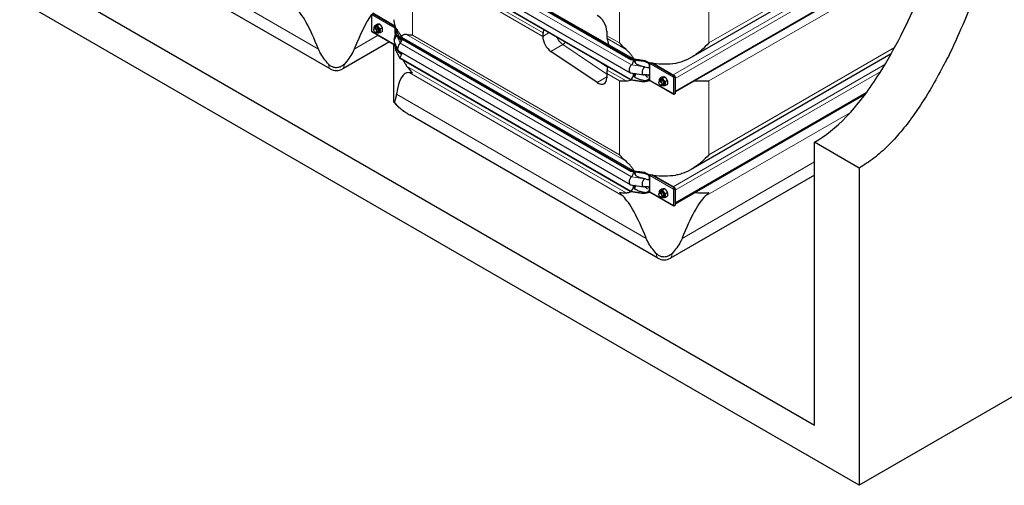
# Model space of a CAD drawing. Units: millimetres. Extents: x 0 to 15750, y 0 to 22275.
# Drawn here: x 8455 to 10791, y 4739 to 5844 of the extents above; entities that cross this region are included whole.
import ezdxf

# ---------------------------------------------------------------- set-up
doc = ezdxf.new("R2010")
doc.units = ezdxf.units.MM
doc.header["$LTSCALE"] = 75
doc.layers.add('Sichtbar (ISO)', color=7, linetype='Continuous', lineweight=25)
doc.layers.add('Sichtbar schmal (ISO)', color=7, linetype='Continuous', lineweight=25)
doc.layers.add('Tangential', color=7, linetype='Continuous', lineweight=9, true_color=0xbfbfbf)

msp = doc.modelspace()

# ---------------------------------------------------------------- linework, layer by layer
at = {"layer": 'Sichtbar (ISO)'}
for p, q in [((2562.7, 9372.7), (10340.9, 4881.9)), ((10447, 4739), (2456.6, 9352.2)), ((10677.4, 6117.1), (10048.2, 5753.9)), ((9191.3, 5726.8), (8602.5, 6066.7)), ((9355.9, 6067.4), (9904.9, 5750.4)), ((9355.9, 6066.5), (9904.9, 5749.5)), ((9360.9, 6067.8), (9909.4, 5751.2)), ((9354.1, 6034.8), (9903.2, 5717.8)), ((10010.5, 5672.1), (10648.1, 6040.2)), ((12695.6, 6037.3), (10447, 4739)), ((9355.9, 6019), (9904.9, 5702)), ((9355.9, 6018.2), (9904.9, 5701.2)), ((9289.4, 5856.3), (9289.4, 5817.1)), ((9345.3, 5828.5), (9292.6, 5858.9)), ((9294.9, 5819.9), (9294.9, 5820.8)), ((9299.7, 5825.6), (9296.1, 5823.5)), ((9302.1, 5832.3), (9296.9, 5829.3)), ((9308.8, 5832.9), (9303.6, 5829.9)), ((9315.5, 5824.5), (9310.4, 5821.5)), ((9345.8, 5824.1), (9346, 5824.2)), ((9345.8, 5823.6), (9345.8, 5824.1)), ((9347.6, 5819.9), (9345.8, 5824.1)), ((9345.8, 5823.2), (9345.8, 5823.6)), ((9347.6, 5819.1), (9345.8, 5823.6)), ((9345.8, 5816.7), (9345.8, 5823.2)), ((9346, 5824.2), (9346.1, 5824.2)), ((9346.1, 5824.2), (9346.4, 5824.4)), ((9347.6, 5819.9), (9347.6, 5819.1)), ((9347.6, 5819.9), (9355.9, 5802)), ((9347.6, 5819.1), (9355.9, 5801.2)), ((9290.4, 5815.4), (9345.8, 5783.4)), ((9298.4, 5813.9), (9299.1, 5813.4)), ((9305.7, 5815.2), (9302.1, 5813.1)), ((9315.5, 5815.6), (9310.4, 5812.6)), ((9345.8, 5811.1), (9345.8, 5816.7)), ((9355.9, 5802), (9355.9, 5801.2)), ((9355.9, 5802), (9904.9, 5485)), ((9355.9, 5801.2), (9904.9, 5484.2)), ((9360.9, 5802.5), (9909.4, 5485.8)), ((9696, 5803.9), (9696, 5803.9)), ((9848, 5816), (9848, 5805.6)), ((9332.6, 5791), (9221.3, 5726.8)), ((9342.7, 5650.9), (9342.7, 5785.2)), ((9344, 5789.4), (9352.3, 5771.5)), ((9345.8, 5784.1), (9345.8, 5785.5)), ((9345.8, 5783.7), (9345.8, 5784.1)), ((9345.8, 5783.2), (9345.8, 5783.7)), ((9347.6, 5771.5), (9345.8, 5783.7)), ((9347.6, 5770.7), (9345.8, 5783.2)), ((9347.6, 5771.5), (9347.6, 5770.7)), ((9347.6, 5771.5), (9355.9, 5753.6)), ((9347.6, 5770.7), (9355.9, 5752.8)), ((9354.1, 5769.5), (9903.2, 5452.5)), ((9355.9, 5753.6), (9355.9, 5752.8)), ((9355.9, 5753.6), (9904.9, 5436.6)), ((9355.9, 5752.8), (9904.9, 5435.8)), ((9825.1, 5694.6), (9715.5, 5768.2)), ((9904.9, 5750.4), (9904.9, 5749.5)), ((9904.9, 5750.4), (9935.9, 5745.6)), ((9904.9, 5749.5), (9935.9, 5744.8)), ((9908.7, 5751.3), (9922.5, 5749.1)), ((10522.7, 5762.4), (10048.2, 5488.5)), ((9935.9, 5745.6), (9935.9, 5744.8)), ((9935.9, 5745.6), (9950.4, 5740.4)), ((9935.9, 5744.8), (9950.4, 5739.9)), ((9950.4, 5740.4), (9950.6, 5740.5)), ((9950.4, 5739.9), (9950.4, 5740.4)), ((9950.4, 5739.6), (9950.4, 5739.9)), ((9950.4, 5733), (9950.4, 5739.6)), ((9950.4, 5727.4), (9950.4, 5733)), ((9950.4, 5712.5), (9950.4, 5727.4)), ((9956.6, 5740.9), (10009.3, 5710.4)), ((9848, 5716.2), (9848, 5705.8)), ((9904.6, 5717.3), (9935.6, 5712.5)), ((9904.9, 5702), (9904.9, 5701.2)), ((9904.9, 5702), (9935.9, 5697.2)), ((9904.9, 5701.2), (9935.9, 5696.4)), ((9938.8, 5712.6), (9944.2, 5707)), ((9950.4, 5706.9), (9950.4, 5712.5)), ((9950.4, 5700.4), (9950.4, 5706.9)), ((9978.8, 5706.9), (9973.6, 5704)), ((9985.5, 5707.5), (9980.3, 5704.6)), ((10007, 5707.7), (10006.2, 5707.3)), ((10007.9, 5709.6), (10007.7, 5709.7)), ((10007.7, 5708.9), (10007.7, 5709.7)), ((10007.7, 5708.9), (10007.9, 5708.8)), ((10009.3, 5710.4), (10007.9, 5709.6)), ((10007.9, 5708.8), (10009.3, 5709.6)), ((10007.9, 5708.8), (10007.9, 5709.6)), ((10008.4, 5707.9), (10009.8, 5708.8)), ((10008.4, 5707.7), (10008.4, 5707.9)), ((10008.4, 5707.9), (10009.1, 5707.5)), ((10008.4, 5707.7), (10009.1, 5707.3)), ((10009.1, 5707.5), (10010.5, 5708.4)), ((10009.1, 5707.3), (10009.1, 5707.5)), ((10009.3, 5709.6), (10009.3, 5710.4)), ((10009.8, 5708.8), (10010.5, 5708.4)), ((10010.5, 5708.4), (10010.5, 5668.7)), ((9935.9, 5697.2), (9950.4, 5700)), ((9935.9, 5696.4), (9950.4, 5699.5)), ((9935.9, 5697.2), (9935.9, 5696.4)), ((9950.4, 5700), (9950.4, 5700.4)), ((9950.4, 5699.5), (9950.4, 5700)), ((9950.4, 5699.5), (9950.6, 5699.7)), ((9950.8, 5699.4), (10006.7, 5667.2)), ((9971.6, 5694.6), (9971.6, 5695.5)), ((9976.4, 5700.2), (9972.8, 5698.2)), ((9975.1, 5688.6), (9975.8, 5688.1)), ((9982.4, 5689.9), (9978.8, 5687.8)), ((9992.2, 5699.2), (9987.1, 5696.2)), ((9992.2, 5690.2), (9987.1, 5687.3)), ((10007.7, 5667.8), (10007.7, 5667.3)), ((10007.7, 5667.3), (10007.9, 5667.2)), ((10007.9, 5667.2), (10009.1, 5667.9)), ((10007.9, 5667.8), (10007.9, 5667.2)), ((10008.9, 5668), (10009.1, 5667.9)), ((10010.5, 5668.7), (10009.1, 5667.9)), ((10009.1, 5667.9), (10009.1, 5668.1)), ((10010.5, 5406.7), (10461.9, 5667.4)), ((9969.1, 5277.7), (9380.3, 5617.7)), ((10447, 5491.6), (10340.9, 5552.8)), ((10340.9, 4881.9), (10340.9, 5552.8)), ((10447, 5491.6), (10447, 4739)), ((9904.9, 5485), (9904.9, 5484.2)), ((9904.9, 5485), (9935.9, 5480.2)), ((9904.9, 5484.2), (9935.9, 5479.4)), ((9908.7, 5485.9), (9922.5, 5483.8)), ((9935.9, 5480.2), (9935.9, 5479.4)), ((9935.9, 5480.2), (9950.4, 5475)), ((9935.9, 5479.4), (9950.4, 5474.5)), ((9950.4, 5475), (9950.6, 5475.1)), ((9950.4, 5474.5), (9950.4, 5475)), ((9950.4, 5474.2), (9950.4, 5474.5)), ((9950.4, 5467.7), (9950.4, 5474.2)), ((9950.4, 5462.1), (9950.4, 5467.7)), ((9956.6, 5475.5), (10009.3, 5445.1)), ((10340.9, 5475), (9999.1, 5277.7)), ((9904.6, 5452), (9935.6, 5447.2)), ((9938.8, 5447.2), (9944.2, 5441.7)), ((9950.4, 5447.1), (9950.4, 5462.1)), ((9950.4, 5441.5), (9950.4, 5447.1)), ((10007.9, 5444.3), (10007.7, 5444.4)), ((10007.7, 5443.6), (10007.7, 5444.4)), ((10009.3, 5445.1), (10007.9, 5444.3)), ((10007.9, 5443.5), (10009.3, 5444.3)), ((10007.9, 5443.5), (10007.9, 5444.3)), ((10009.3, 5444.3), (10009.3, 5445.1)), ((9904.9, 5436.6), (9904.9, 5435.8)), ((9904.9, 5436.6), (9935.9, 5431.8)), ((9904.9, 5435.8), (9935.9, 5431)), ((9935.9, 5431.8), (9950.4, 5434.7)), ((9935.9, 5431), (9950.4, 5434.2)), ((9935.9, 5431.8), (9935.9, 5431)), ((9950.4, 5435), (9950.4, 5441.5)), ((9950.4, 5434.7), (9950.4, 5435)), ((9950.4, 5434.2), (9950.4, 5434.7)), ((9950.4, 5434.2), (9950.6, 5434.3)), ((9950.8, 5434.1), (10006.7, 5401.8)), ((9971.6, 5429.2), (9971.6, 5430.1)), ((9976.4, 5434.9), (9972.8, 5432.8)), ((9978.8, 5441.6), (9973.6, 5438.6)), ((9975.1, 5423.2), (9975.8, 5422.8)), ((9982.4, 5424.5), (9978.8, 5422.5)), ((9985.5, 5442.2), (9980.3, 5439.2)), ((9992.2, 5433.8), (9987.1, 5430.8)), ((9992.2, 5424.9), (9987.1, 5421.9)), ((10007, 5442.3), (10006.2, 5441.9)), ((10007.7, 5443.6), (10007.9, 5443.5)), ((10008.4, 5442.6), (10009.8, 5443.4)), ((10008.4, 5442.3), (10008.4, 5442.6)), ((10008.4, 5442.6), (10009.1, 5442.2)), ((10008.4, 5442.3), (10009.1, 5441.9)), ((10009.1, 5442.2), (10010.5, 5443)), ((10009.1, 5441.9), (10009.1, 5442.2)), ((10009.8, 5443.4), (10010.5, 5443)), ((10010.5, 5443), (10010.5, 5403.3)), ((10007.7, 5402.4), (10007.7, 5401.9)), ((10007.7, 5401.9), (10007.9, 5401.8)), ((10007.9, 5401.8), (10009.1, 5402.5)), ((10007.9, 5402.4), (10007.9, 5401.8)), ((10008.9, 5402.6), (10009.1, 5402.5)), ((10010.5, 5403.3), (10009.1, 5402.5)), ((10009.1, 5402.5), (10009.1, 5402.7))]:
    msp.add_line(p, q, dxfattribs=at)
for centre in [(9206.3, 5752.8), (9984.1, 5303.7)]:
    msp.add_arc(centre, 30, 240, 300, dxfattribs=at)
for centre, major_axis, ratio, start_param, end_param in [((9206.3, 5247), (-118.3, 636.1), 0.144969, 5.66104, 6.081865), ((9206.3, 5247), (-118.3, -636.1), 0.144969, 3.46374, 3.763738), ((9826.8, 5828.2), (-15, 26), 0.57735, 3.926991, 5.579003), ((9299.1, 5818.3), (3, -5.2), 0.57735, 5.49788, 10.210083), ((9302.7, 5820.4), (4.3, -7.45), 0.57735, 5.484535, 10.223428), ((9302.7, 5820.4), (3, -5.2), 0.57735, 6.274714, 9.433249), ((9347.2, 5824.1), (1, 1.73), 0.57735, 1.389244, 1.832596), ((9347.6, 5811.7), (-5, -8.66), 0.57735, 3.590217, 3.926991), ((9596, 5790.9), (75, 129.9), 0.57735, 5.188594, 5.249605), ((9291.4, 5817.1), (-2, 0), 0.57735, 0, 0.785398), ((9291.4, 5817.1), (-1, -1.73), 0.57735, 5.497787, 6.283185), ((9351.8, 5797.7), (-6, -10.4), 0.57735, 4.216743, 5.897665), ((9347.6, 5811.7), (-4.5, -7.79), 0.57735, 1.07515, 1.161352), ((9355.9, 5793.8), (5, 8.66), 0.57735, 0, 0.785398), ((9355.9, 5793.8), (-4.5, -7.79), 0.57735, 1.07515, 2.356194), ((9717.2, 5816.2), (15, 26), 0.57735, 2.047001, 2.356194), ((9717.2, 5791.6), (15, -26), 0.57735, 3.926991, 5.416571), ((9869.2, 5817.9), (-15, -26), 0.57735, 5.497787, 5.80698), ((9748, 5703.1), (-75, -129.9), 0.57735, 2.524025, 2.665388), ((9347.6, 5778.8), (-4.5, -7.79), 0.57735, 0.785398, 1.161352), ((9360.1, 5779.8), (-6, -10.4), 0.57735, 4.216743, 6.283185), ((9355.9, 5761), (-4.5, -7.79), 0.57735, 0.785398, 2.373461), ((9904.9, 5742.2), (5, 8.66), 0.57735, 0.220371, 0.785398), ((9904.9, 5742.2), (4.5, 7.79), 0.57735, 4.216743, 5.93853), ((9748, 5703.1), (-75, -129.9), 0.57735, 2.047001, 2.108012), ((9909.2, 5728.2), (-6, -10.4), 0.57735, 4.216743, 6.503557), ((9940.1, 5723.4), (-6, -10.4), 0.57735, 4.216743, 6.645469), ((9935.9, 5737.4), (-5, -8.66), 0.57735, 3.590217, 3.926991), ((9935.9, 5737.4), (-4.5, -7.79), 0.57735, 1.07515, 1.161352), ((9951.8, 5740.4), (1, 1.73), 0.57735, 1.832596, 2.356194), ((9951.8, 5740.4), (1, 1.73), 0.57735, 1.389244, 1.832596), ((9492.7, 5081.7), (118.3, -636.1), 0.144969, 3.096221, 3.517046), ((9826.8, 5718), (15, -26), 0.57735, 5.416571, 7.068583), ((9869.2, 5728.4), (-15, -26), 0.57735, 5.188594, 5.497787), ((9904.9, 5709.3), (4.5, 7.79), 0.57735, 3.926991, 6.081262), ((9979.4, 5695.1), (4.3, -7.45), 0.57735, 5.484535, 10.223428), ((9979.4, 5695.1), (3, -5.2), 0.57735, 6.274714, 9.433249), ((10007.7, 5708.1), (-1, -1.73), 0.57735, 3.926991, 5.497787), ((10007.7, 5708.1), (2, 0), 0.57735, 3.926991, 5.497787), ((10007.7, 5708.1), (0.5, 0.866), 0.57735, 0.785398, 2.356194), ((10007.7, 5708.1), (1, 0), 0.57735, 3.926991, 5.497787), ((9935.9, 5704.5), (-4.5, -7.79), 0.57735, 0.785398, 1.161352), ((9951.8, 5701.2), (-1, -1.73), 0.57735, 5.497787, 6.021386), ((9951.8, 5701.2), (-1, -1.73), 0.57735, 6.021386, 6.283185), ((9975.8, 5693), (3, -5.2), 0.57735, 5.49788, 10.210083), ((10007.7, 5668.9), (-1, -1.73), 0.57735, 5.497787, 7.068583), ((10007.7, 5668.9), (-2, 0), 0.57735, 0.785398, 2.356194), ((9909.2, 5462.9), (-6, -10.4), 0.57735, 4.216743, 6.503557), ((9904.9, 5476.8), (5, 8.66), 0.57735, 0.220371, 0.785398), ((9904.9, 5476.8), (4.5, 7.79), 0.57735, 4.216743, 5.93853), ((9935.9, 5472), (-5, -8.66), 0.57735, 3.590217, 3.926991), ((9951.8, 5475), (1, 1.73), 0.57735, 1.832596, 2.356194), ((9951.8, 5475), (1, 1.73), 0.57735, 1.389244, 1.832596), ((9904.9, 5444), (4.5, 7.79), 0.57735, 3.926991, 6.081262), ((9940.1, 5458.1), (-6, -10.4), 0.57735, 4.216743, 6.645469), ((9935.9, 5472), (-4.5, -7.79), 0.57735, 1.07515, 1.161352), ((10007.7, 5442.8), (-1, -1.73), 0.57735, 3.926991, 5.497787), ((9984.1, 4798), (-118.3, 636.1), 0.144969, 5.66104, 6.081865), ((9935.9, 5439.2), (-4.5, -7.79), 0.57735, 0.785398, 1.161352), ((9951.8, 5435.8), (-1, -1.73), 0.57735, 5.497787, 6.021386), ((9951.8, 5435.8), (-1, -1.73), 0.57735, 6.021386, 6.283185), ((9975.8, 5427.6), (3, -5.2), 0.57735, 5.49788, 10.210083), ((9979.4, 5429.7), (4.3, -7.45), 0.57735, 5.484535, 10.223428), ((9979.4, 5429.7), (3, -5.2), 0.57735, 6.274714, 9.433249), ((10007.7, 5442.8), (2, 0), 0.57735, 3.926991, 5.497787), ((10007.7, 5442.8), (0.5, 0.866), 0.57735, 0.785398, 2.356194), ((10007.7, 5442.8), (1, 0), 0.57735, 3.926991, 5.497787), ((9984.1, 4798), (-118.3, -636.1), 0.144969, 3.342913, 3.763738), ((10007.7, 5403.6), (-1, -1.73), 0.57735, 5.497787, 7.068583), ((10007.7, 5403.6), (-2, 0), 0.57735, 0.785398, 2.356194)]:
    msp.add_ellipse(centre, major_axis=major_axis, ratio=ratio, start_param=start_param, end_param=end_param, dxfattribs=at)
for centre in [(9298.4, 5817.9), (9975.1, 5692.6), (9975.1, 5427.2)]:
    msp.add_ellipse(centre, major_axis=(-2.46, 4.27), ratio=0.57735, dxfattribs=at)
for points, degree in [([(12695.6, 8266.3), (12633, 8117.6), (12063.5, 7788.8), (12020.6, 7313.2), (11311.9, 6994.1), (10902.4, 6667.6), (10694.9, 5634.7), (10447, 5491.6)], 4), ([(9386.6, 5806.6), (9381.9, 5806.9), (9377.3, 5807.4), (9373.1, 5808.2)], 3), ([(9893.7, 5773), (9888, 5777.9), (9882.8, 5783.1), (9878.1, 5788.3)], 3), ([(9359.4, 5766.4), (9359.7, 5764.9), (9360.1, 5763.4), (9360.4, 5762)], 3), ([(9373.1, 5733.6), (9377.3, 5727.9), (9381.9, 5722.3), (9386.6, 5717.2)], 3), ([(9386.6, 5717.2), (9383.9, 5717.3), (9381.3, 5717.6), (9378.7, 5717.9)], 3), ([(9940.9, 5712.6), (9939.5, 5712.6), (9938.1, 5712.6), (9936.6, 5712.5)], 3), ([(9878.1, 5698.8), (9882.8, 5698.5), (9888, 5698.4), (9893.7, 5698.4)], 3), ([(9893.7, 5507.6), (9888, 5512.5), (9882.8, 5517.7), (9878.1, 5522.9)], 3), ([(9940.9, 5447.2), (9939.5, 5447.3), (9938.1, 5447.2), (9936.6, 5447.1)], 3), ([(9878.1, 5433.4), (9882.8, 5433.2), (9888, 5433), (9893.7, 5433.1)], 3), ([(9886.7, 5424.6), (9883.7, 5427.5), (9880.8, 5430.5), (9878.1, 5433.4)], 3), ([(10090.2, 5433.4), (10087.5, 5430.5), (10084.6, 5427.5), (10081.6, 5424.6)], 3)]:
    msp.add_open_spline(points, degree=degree, dxfattribs=at)
for points, knots in [([(10340.9, 5552.8), (10366.9, 5567.8), (10392, 5588), (10443.2, 5641), (10467.7, 5673.5), (10524.8, 5761.8), (10556.3, 5823.7), (10650.7, 6034.5), (10707.5, 6203.3), (10824.7, 6505.2), (10878.9, 6626.1), (10992.2, 6798.6), (11040.5, 6856.5), (11158, 6969.9), (11225.2, 7019.2), (11376.4, 7119.5), (11460.9, 7169.2), (11644.2, 7294.6), (11722.3, 7361.2), (11863, 7528.8), (11913.2, 7609.5), (12014.3, 7748.4), (12062, 7808), (12189.1, 7935.2), (12247.4, 7986.3), (12370.6, 8091.7), (12432.8, 8143.4), (12483.4, 8192.2)], [0, 0, 0, 0, 11.051256, 11.051256, 23.376002, 23.376002, 42.68045, 42.68045, 85.619581, 85.619581, 124.809765, 124.809765, 150.018602, 150.018602, 179.203066, 179.203066, 212.577403, 212.577403, 254.809808, 254.809808, 292.546381, 292.546381, 319.36401, 319.36401, 340.394506, 340.394506, 364.072585, 364.072585, 364.072585, 364.072585]), ([(9343.7, 5795.8), (9344.2, 5798), (9344.7, 5800.3), (9345.5, 5804.4), (9345.8, 5806.2), (9345.8, 5808.2), (9345.8, 5808.2), (9345.8, 5808.2), (9345.8, 5808.2), (9345.8, 5808.2), (9345.8, 5808.2), (9345.8, 5808.2), (9345.8, 5808.2), (9345.8, 5808.2), (9345.8, 5808.2), (9345.8, 5808.2)], [0, 0, 0, 0, 1.129013, 1.129013, 1.866914, 1.866914, 1.868594, 1.868594, 1.869475, 1.869475, 1.869916, 1.869916, 1.870136, 1.870136, 1.870191, 1.870191, 1.870191, 1.870191]), ([(9359.1, 5799.3), (9359, 5799.1), (9358.9, 5798.8), (9358.6, 5797.8), (9358.4, 5796.9), (9358.3, 5796.1)], [-1.8637349, -1.8637349, -1.8637349, -1.8637349, -1.7390294, -1.7390294, -1.3515034, -1.3515034, -1.3515034, -1.3515034]), ([(9373.1, 5808.2), (9372.1, 5808.3), (9371.1, 5808.4), (9369, 5808.5), (9367.7, 5808.4), (9365.3, 5807.6), (9364.3, 5807.1), (9362.4, 5805.6), (9361.6, 5804.6), (9360.8, 5803.4)], [-5.526821, -5.526821, -5.526821, -5.526821, -5.012522, -5.012522, -4.245291, -4.245291, -3.478059, -3.478059, -2.639401, -2.639401, -2.639401, -2.639401]), ([(9187.3, 5738.4), (9183.5, 5742.6), (9179.9, 5747), (9173.1, 5756.3), (9170, 5761.4), (9166.1, 5769), (9164.9, 5771.4), (9163.9, 5773.9)], [86.731495, 86.731495, 86.731495, 86.731495, 88.54384, 88.54384, 90.511133, 90.511133, 91.42473, 91.42473, 91.42473, 91.42473]), ([(9248.7, 5773.9), (9247.7, 5771.4), (9246.6, 5769), (9242.7, 5761.4), (9239.5, 5756.3), (9232.7, 5747), (9229.2, 5742.6), (9225.4, 5738.4)], [1.053696, 1.053696, 1.053696, 1.053696, 1.967293, 1.967293, 3.934586, 3.934586, 5.746931, 5.746931, 5.746931, 5.746931]), ([(9912.3, 5750.7), (9911.1, 5753), (9909.6, 5755.1), (9906.7, 5759.3), (9904.9, 5761.4), (9901.3, 5765.7), (9899.3, 5767.7), (9896.3, 5770.6), (9895, 5771.8), (9893.7, 5773)], [17.762771, 17.762771, 17.762771, 17.762771, 18.533321, 18.533321, 19.300552, 19.300552, 20.067784, 20.067784, 20.582083, 20.582083, 20.582083, 20.582083]), ([(10090.2, 5788.3), (10084.9, 5782.5), (10079, 5776.7), (10066.2, 5765.8), (10059.3, 5760.7), (10044.8, 5751.7), (10037.2, 5747.8), (10025.4, 5743.4), (10021.4, 5742.2), (10015.5, 5740.8), (10013.6, 5740.4), (10011.6, 5740)], [0, 0, 0, 0, 2.452645, 2.452645, 4.905291, 4.905291, 7.357936, 7.357936, 8.584259, 8.584259, 9.178219, 9.178219, 9.178219, 9.178219]), ([(9917.6, 5738.5), (9917.3, 5739.6), (9916.9, 5740.8), (9915.7, 5744.1), (9914.7, 5746.2), (9913.7, 5748.2)], [16.406765, 16.406765, 16.406765, 16.406765, 16.794291, 16.794291, 17.476626, 17.476626, 17.476626, 17.476626]), ([(9225.4, 5738.4), (9222.9, 5735.7), (9220.1, 5733.6), (9214.6, 5730.9), (9211.7, 5730.1), (9205.9, 5729.5), (9203.1, 5729.7), (9197.9, 5731), (9195.6, 5732), (9191.2, 5734.7), (9189.1, 5736.4), (9187.3, 5738.4)], [0, 0, 0, 0, 1.198927, 1.198927, 2.278483, 2.278483, 3.298047, 3.298047, 4.201909, 4.201909, 5.234812, 5.234812, 5.234812, 5.234812]), ([(9365.3, 5747.4), (9365.7, 5746.5), (9366.1, 5745.6), (9367.7, 5742.2), (9369, 5739.8), (9371.1, 5736.4), (9372.1, 5735), (9373.1, 5733.6)], [3.972243, 3.972243, 3.972243, 3.972243, 4.245291, 4.245291, 5.012522, 5.012522, 5.526821, 5.526821, 5.526821, 5.526821]), ([(9944.3, 5741.9), (9944.3, 5741.9), (9944.3, 5741.9), (9944.3, 5741.9), (9944.3, 5741.9), (9944.2, 5742), (9944.2, 5742), (9944.2, 5742)], [0.6561908, 0.6561908, 0.6561908, 0.6561908, 0.6591274, 0.6591274, 0.7509979, 0.7509979, 0.7621875, 0.7621875, 0.7621875, 0.7621875]), ([(9950, 5740.9), (9950.1, 5740.8), (9950.3, 5740.7), (9950.5, 5740.6), (9950.6, 5740.6), (9950.6, 5740.6)], [1.10898821, 1.10898821, 1.10898821, 1.10898821, 1.1562413, 1.1562413, 1.17879259, 1.17879259, 1.17879259, 1.17879259]), ([(9893.7, 5698.4), (9895, 5698.4), (9896.3, 5698.5), (9899.3, 5699), (9901.3, 5699.5), (9903.8, 5700.5), (9904.4, 5700.8), (9905.1, 5701.1)], [9.528441, 9.528441, 9.528441, 9.528441, 10.04274, 10.04274, 10.809971, 10.809971, 11.092454, 11.092454, 11.092454, 11.092454]), ([(9913.4, 5708.1), (9914.6, 5709.6), (9915.6, 5711.2), (9916.8, 5713.7), (9917.1, 5714.5), (9917.4, 5715.3)], [12.572467, 12.572467, 12.572467, 12.572467, 13.316232, 13.316232, 13.638398, 13.638398, 13.638398, 13.638398]), ([(10056.8, 5698.8), (10062.3, 5698.6), (10067.6, 5698.5), (10079, 5698.4), (10084.9, 5698.5), (10090.2, 5698.8)], [26.393337, 26.393337, 26.393337, 26.393337, 28.311237, 28.311237, 30.763883, 30.763883, 30.763883, 30.763883]), ([(9348.8, 5667.2), (9348.5, 5665.4), (9348.2, 5663.8), (9347.2, 5659.1), (9346.4, 5656.3), (9345, 5651.6), (9344.4, 5649.7), (9343.9, 5648)], [1.053696, 1.053696, 1.053696, 1.053696, 1.967293, 1.967293, 3.934586, 3.934586, 5.746931, 5.746931, 5.746931, 5.746931]), ([(9343.9, 5648), (9343.6, 5646.9), (9343.3, 5646.6), (9342.9, 5647.3), (9342.8, 5648.2), (9342.7, 5650), (9342.7, 5650.5), (9342.7, 5650.9)], [0, 0, 0, 0, 1.198927, 1.198927, 2.278483, 2.278483, 2.564162, 2.564162, 2.564162, 2.564162]), ([(9343.2, 5646.9), (9345.2, 5644.6), (9347.4, 5642.4), (9351.9, 5638.1), (9354.2, 5636.1), (9359, 5632.1), (9361.5, 5630.1), (9366.7, 5626.3), (9369.3, 5624.5), (9374.7, 5621), (9377.5, 5619.3), (9380.3, 5617.7)], [0.4862037, 0.4862037, 0.4862037, 0.4862037, 0.5460426, 0.5460426, 0.6058815, 0.6058815, 0.6657204, 0.6657204, 0.7255593, 0.7255593, 0.7853982, 0.7853982, 0.7853982, 0.7853982]), ([(10090.2, 5522.9), (10084.9, 5517.1), (10079, 5511.3), (10066.2, 5500.4), (10059.3, 5495.3), (10044.8, 5486.3), (10037.2, 5482.4), (10025.4, 5478), (10021.4, 5476.8), (10015.5, 5475.4), (10013.6, 5475), (10011.6, 5474.7)], [0, 0, 0, 0, 2.452645, 2.452645, 4.905291, 4.905291, 7.357936, 7.357936, 8.584259, 8.584259, 9.178219, 9.178219, 9.178219, 9.178219]), ([(9912.3, 5485.4), (9911.1, 5487.6), (9909.6, 5489.8), (9906.7, 5493.9), (9904.9, 5496.1), (9901.3, 5500.3), (9899.3, 5502.3), (9896.3, 5505.3), (9895, 5506.4), (9893.7, 5507.6)], [17.762771, 17.762771, 17.762771, 17.762771, 18.533321, 18.533321, 19.300552, 19.300552, 20.067784, 20.067784, 20.582083, 20.582083, 20.582083, 20.582083]), ([(9917.6, 5473.1), (9917.3, 5474.3), (9916.9, 5475.5), (9915.7, 5478.7), (9914.7, 5480.8), (9913.7, 5482.8)], [16.406765, 16.406765, 16.406765, 16.406765, 16.794291, 16.794291, 17.476626, 17.476626, 17.476626, 17.476626]), ([(9944.3, 5476.6), (9944.3, 5476.6), (9944.3, 5476.6), (9944.3, 5476.6), (9944.3, 5476.6), (9944.2, 5476.6), (9944.2, 5476.6), (9944.2, 5476.6)], [0.6561908, 0.6561908, 0.6561908, 0.6561908, 0.6591274, 0.6591274, 0.7509979, 0.7509979, 0.7621875, 0.7621875, 0.7621875, 0.7621875]), ([(9950, 5475.5), (9950.1, 5475.4), (9950.3, 5475.4), (9950.5, 5475.3), (9950.6, 5475.3), (9950.6, 5475.2)], [1.10898821, 1.10898821, 1.10898821, 1.10898821, 1.1562413, 1.1562413, 1.17879259, 1.17879259, 1.17879259, 1.17879259]), ([(9913.4, 5442.7), (9914.6, 5444.2), (9915.6, 5445.8), (9916.8, 5448.4), (9917.1, 5449.2), (9917.4, 5450)], [12.572467, 12.572467, 12.572467, 12.572467, 13.316232, 13.316232, 13.638398, 13.638398, 13.638398, 13.638398]), ([(9893.7, 5433.1), (9895, 5433.1), (9896.3, 5433.2), (9899.3, 5433.6), (9901.3, 5434.1), (9903.8, 5435.2), (9904.4, 5435.5), (9905.1, 5435.8)], [9.528441, 9.528441, 9.528441, 9.528441, 10.04274, 10.04274, 10.809971, 10.809971, 11.092454, 11.092454, 11.092454, 11.092454]), ([(10056.8, 5433.4), (10062.3, 5433.3), (10067.6, 5433.1), (10079, 5433), (10084.9, 5433.1), (10090.2, 5433.4)], [26.393337, 26.393337, 26.393337, 26.393337, 28.311237, 28.311237, 30.763883, 30.763883, 30.763883, 30.763883]), ([(9965.1, 5289.3), (9961.3, 5293.5), (9957.7, 5297.9), (9950.9, 5307.3), (9947.8, 5312.3), (9943.9, 5319.9), (9942.7, 5322.4), (9941.7, 5324.8)], [86.731495, 86.731495, 86.731495, 86.731495, 88.54384, 88.54384, 90.511133, 90.511133, 91.42473, 91.42473, 91.42473, 91.42473]), ([(10026.6, 5324.8), (10025.6, 5322.4), (10024.4, 5319.9), (10020.5, 5312.3), (10017.4, 5307.3), (10010.6, 5297.9), (10007, 5293.5), (10003.2, 5289.3)], [1.053696, 1.053696, 1.053696, 1.053696, 1.967293, 1.967293, 3.934586, 3.934586, 5.746931, 5.746931, 5.746931, 5.746931]), ([(10003.2, 5289.3), (10000.7, 5286.6), (9997.9, 5284.6), (9992.4, 5281.8), (9989.5, 5281), (9983.7, 5280.4), (9980.9, 5280.6), (9975.7, 5282), (9973.4, 5282.9), (9969, 5285.6), (9966.9, 5287.4), (9965.1, 5289.3)], [0, 0, 0, 0, 1.198927, 1.198927, 2.278483, 2.278483, 3.298047, 3.298047, 4.201909, 4.201909, 5.234812, 5.234812, 5.234812, 5.234812])]:
    msp.add_open_spline(points, degree=3, knots=knots, dxfattribs=at)
for points, weights in [([(9296.3, 5823.7), (9296.2, 5826.1), (9296.9, 5829.3)], [1.07429482675, 1.09272359984, 1]), ([(9296.9, 5829.3), (9299.2, 5829), (9303.6, 5829.9)], [1, 1.15470053838, 1]), ([(9308.8, 5832.9), (9306.5, 5833.2), (9302.1, 5832.3)], [1, 1.15470053838, 1]), ([(9303.6, 5829.9), (9305.9, 5825.1), (9310.4, 5821.5)], [1, 1.15470053838, 1]), ([(9315.5, 5824.5), (9313.3, 5829.3), (9308.8, 5832.9)], [1, 1.15470053838, 1]), ([(9310.4, 5821.5), (9309.2, 5816.4), (9310.4, 5812.6)], [1, 1.15470053838, 1]), ([(9315.5, 5815.6), (9316.6, 5820.7), (9315.5, 5824.5)], [1, 1.15470053838, 1]), ([(9303.6, 5812), (9302.9, 5812.6), (9302.2, 5813.2)], [1, 1.02358148062, 1.03997376547]), ([(9310.4, 5812.6), (9305.9, 5811.6), (9303.6, 5812)], [1, 1.15470053838, 1]), ([(9973, 5698.3), (9972.9, 5700.7), (9973.6, 5704)], [1.07429482675, 1.09272359984, 1]), ([(9973.6, 5704), (9975.9, 5703.6), (9980.3, 5704.6)], [1, 1.15470053838, 1]), ([(9985.5, 5707.5), (9983.2, 5707.9), (9978.8, 5706.9)], [1, 1.15470053838, 1]), ([(9980.3, 5704.6), (9982.6, 5699.7), (9987.1, 5696.2)], [1, 1.15470053838, 1]), ([(9992.2, 5699.2), (9990, 5704), (9985.5, 5707.5)], [1, 1.15470053838, 1]), ([(9980.3, 5686.7), (9979.6, 5687.3), (9978.9, 5687.9)], [1, 1.02358148062, 1.03997376547]), ([(9987.1, 5687.3), (9982.6, 5686.3), (9980.3, 5686.7)], [1, 1.15470053838, 1]), ([(9987.1, 5696.2), (9985.9, 5691.1), (9987.1, 5687.3)], [1, 1.15470053838, 1]), ([(9992.2, 5690.2), (9993.3, 5695.3), (9992.2, 5699.2)], [1, 1.15470053838, 1]), ([(9973, 5433), (9972.9, 5435.4), (9973.6, 5438.6)], [1.07429482675, 1.09272359984, 1]), ([(9973.6, 5438.6), (9975.9, 5438.3), (9980.3, 5439.2)], [1, 1.15470053838, 1]), ([(9985.5, 5442.2), (9983.2, 5442.5), (9978.8, 5441.6)], [1, 1.15470053838, 1]), ([(9980.3, 5421.3), (9979.6, 5421.9), (9978.9, 5422.5)], [1, 1.02358148062, 1.03997376547]), ([(9980.3, 5439.2), (9982.6, 5434.4), (9987.1, 5430.8)], [1, 1.15470053838, 1]), ([(9987.1, 5421.9), (9982.6, 5420.9), (9980.3, 5421.3)], [1, 1.15470053838, 1]), ([(9992.2, 5433.8), (9990, 5438.6), (9985.5, 5442.2)], [1, 1.15470053838, 1]), ([(9987.1, 5430.8), (9985.9, 5425.7), (9987.1, 5421.9)], [1, 1.15470053838, 1]), ([(9992.2, 5424.9), (9993.3, 5430), (9992.2, 5433.8)], [1, 1.15470053838, 1])]:
    msp.add_rational_spline(points, weights, degree=2, dxfattribs=at)
at = {"layer": 'Sichtbar schmal (ISO)'}
msp.add_line((9346.4, 5824.9), (9346.4, 5824.4), dxfattribs=at)
for centre, major_axis, start_param, end_param in [((9492.7, 5843.6), (-150, 0), 0, 0.169939), ((9302.7, 5820.4), (3, -5.2), 0, 3.141593), ((9492.7, 5844.4), (-150, 0), 0.184804, 0.208821), ((9984.1, 5826), (150, 0), 4.503568, 4.527585), ((9984.1, 5825.2), (150, 0), 4.54245, 4.89648), ((9979.4, 5695.1), (3, -5.2), 0, 3.141593), ((9984.1, 5560.6), (150, 0), 4.503568, 4.527585), ((9984.1, 5559.8), (150, 0), 4.54245, 4.89648), ((9979.4, 5429.7), (3, -5.2), 0, 3.141593)]:
    msp.add_ellipse(centre, major_axis=major_axis, ratio=0.57735, start_param=start_param, end_param=end_param, dxfattribs=at)
for points in [[(9344.9, 5828.9), (9344.9, 5828.8), (9344.9, 5828.7), (9344.9, 5828.6)], [(9346, 5826.4), (9346.1, 5826), (9346.3, 5825.5), (9346.4, 5824.9)], [(9958.3, 5739.9), (9958.5, 5739.9), (9958.6, 5739.8), (9958.8, 5739.8)], [(9939.1, 5712.6), (9940.8, 5710.7), (9942.5, 5708.9), (9944.2, 5707)], [(9951, 5475.9), (9951.6, 5476), (9952.4, 5476), (9953.1, 5475.9)], [(9958.3, 5474.5), (9958.5, 5474.5), (9958.6, 5474.5), (9958.8, 5474.5)], [(9939.1, 5447.2), (9940.8, 5445.4), (9942.5, 5443.5), (9944.2, 5441.7)]]:
    msp.add_open_spline(points, degree=3, dxfattribs=at)
for points, knots in [([(9346.4, 5824.4), (9346.4, 5824.3), (9346.5, 5824.2), (9346.5, 5824.1), (9346.5, 5824), (9346.5, 5824), (9346.5, 5824), (9346.5, 5823.9), (9346.6, 5823.9), (9346.6, 5823.9), (9346.7, 5823.8), (9346.8, 5823.7), (9346.9, 5823.6), (9347, 5823.5), (9347.2, 5823.3), (9347.5, 5823), (9347.7, 5822.8), (9348.6, 5822), (9349.2, 5821.4), (9349.9, 5820.8)], [0, 0, 0, 0, 0.0457911, 0.0457911, 0.0733804, 0.0733804, 0.0991135, 0.0991135, 0.1342012, 0.1342012, 0.1859024, 0.1859024, 0.2317564, 0.2317564, 0.3151432, 0.3151432, 0.459789, 0.459789, 0.8206643, 0.8206643, 0.8206643, 0.8206643]), ([(9347.1, 5820.3), (9347.1, 5820.2), (9347, 5820.1), (9347, 5819.7), (9346.9, 5819.3), (9346.8, 5818.2), (9346.8, 5817.6), (9346.8, 5816.4), (9346.8, 5815.8), (9346.8, 5814.2), (9346.9, 5813.5), (9347, 5812.6), (9347.1, 5812.2), (9347.2, 5811.5), (9347.3, 5811.3), (9347.4, 5810.6), (9347.6, 5810.3), (9347.9, 5809.4), (9348.2, 5808.8), (9349, 5807.5), (9349.5, 5806.9), (9349.9, 5806.2)], [1.809732, 1.809732, 1.809732, 1.809732, 1.95924, 1.95924, 2.356691, 2.356691, 2.714713, 2.714713, 3.073203, 3.073203, 3.57373, 3.57373, 3.923642, 3.923642, 4.231304, 4.231304, 4.631939, 4.631939, 5.384138, 5.384138, 6.293016, 6.293016, 6.293016, 6.293016]), ([(9349.9, 5820.8), (9350.2, 5820.3), (9350.5, 5819.7), (9351.9, 5817.3), (9353.1, 5815.2), (9355.8, 5811.1), (9357.2, 5809), (9359.4, 5805.7), (9360.1, 5804.6), (9360.8, 5803.4), (9360.8, 5803.4), (9360.8, 5803.4)], [1.279463, 1.279463, 1.279463, 1.279463, 1.538102, 1.538102, 2.518379, 2.518379, 3.498656, 3.498656, 3.988795, 3.988795, 3.995776, 3.995776, 3.995776, 3.995776]), ([(9349.9, 5806.2), (9350.1, 5805.9), (9350.3, 5805.5), (9351.5, 5803.5), (9352.7, 5801.9), (9355.1, 5798.9), (9356.3, 5797.6), (9357.8, 5796.4), (9358.1, 5796.2), (9358.3, 5796.1)], [1.231121, 1.231121, 1.231121, 1.231121, 1.416209, 1.416209, 2.32151, 2.32151, 3.226811, 3.226811, 3.375361, 3.375361, 3.375361, 3.375361]), ([(9358.3, 5796.1), (9358.5, 5796.1), (9358.7, 5796.1), (9359.6, 5796.2), (9360.2, 5796.4), (9361.1, 5797.1), (9361.4, 5797.4), (9361.6, 5797.9)], [1.3322129, 1.3322129, 1.3322129, 1.3322129, 1.4339805, 1.4339805, 1.8027134, 1.8027134, 2.0544535, 2.0544535, 2.0544535, 2.0544535]), ([(9360.8, 5803.4), (9361.1, 5802.9), (9361.5, 5802.5), (9361.7, 5802), (9361.8, 5802), (9361.8, 5802)], [2.0361383, 2.0361383, 2.0361383, 2.0361383, 2.1876963, 2.1876963, 2.1942921, 2.1942921, 2.1942921, 2.1942921]), ([(9347.6, 5781.7), (9347.6, 5781.7), (9347.6, 5781.6), (9347.8, 5780.5), (9348.2, 5779.2), (9348.9, 5776.5), (9349.4, 5774.9), (9349.9, 5773.4)], [5.175061, 5.175061, 5.175061, 5.175061, 5.222754, 5.222754, 6.519358, 6.519358, 8.021134, 8.021134, 8.021134, 8.021134]), ([(9349.9, 5773.4), (9350.1, 5773), (9350.3, 5772.7), (9351.5, 5770.7), (9352.7, 5769), (9355.1, 5766.1), (9356.3, 5764.7), (9358.3, 5763.2), (9358.9, 5762.7), (9359.9, 5762.2), (9360.1, 5762.1), (9360.4, 5762)], [1.231121, 1.231121, 1.231121, 1.231121, 1.416209, 1.416209, 2.32151, 2.32151, 3.226811, 3.226811, 3.679462, 3.679462, 3.878365, 3.878365, 3.878365, 3.878365]), ([(9360.4, 5762), (9360.7, 5762.2), (9361, 5762.6), (9361.4, 5763.3), (9361.6, 5763.7), (9361.7, 5764.5), (9361.7, 5764.8), (9361.8, 5765)], [1.9605448, 1.9605448, 1.9605448, 1.9605448, 2.1260882, 2.1260882, 2.2882853, 2.2882853, 2.3799249, 2.3799249, 2.3799249, 2.3799249]), ([(9913.1, 5748.3), (9913, 5748.2), (9913, 5748.1), (9912.9, 5747.7), (9912.8, 5747.3), (9912.9, 5746.5), (9913, 5746), (9913.3, 5745), (9913.6, 5744.4), (9914.2, 5743.1), (9914.6, 5742.5), (9915.8, 5740.6), (9916.7, 5739.5), (9917.6, 5738.5)], [2.068423, 2.068423, 2.068423, 2.068423, 2.126088, 2.126088, 2.288285, 2.288285, 2.450482, 2.450482, 2.666493, 2.666493, 2.882504, 2.882504, 3.292024, 3.292024, 3.292024, 3.292024]), ([(9922.5, 5749.1), (9923.6, 5749), (9924.8, 5748.8), (9929.1, 5748.1), (9932.4, 5747.5), (9936.5, 5746.8), (9937.4, 5746.6), (9938.2, 5746.5)], [7.133983, 7.133983, 7.133983, 7.133983, 7.496683, 7.496683, 8.47696, 8.47696, 8.735599, 8.735599, 8.735599, 8.735599]), ([(9917.6, 5738.5), (9918, 5738.3), (9918.5, 5738.1), (9921.6, 5736.6), (9924.4, 5735.6), (9930.3, 5733.8), (9933.4, 5733), (9937, 5732.2), (9937.6, 5732), (9938.2, 5731.9)], [5.820907, 5.820907, 5.820907, 5.820907, 5.969457, 5.969457, 6.874758, 6.874758, 7.78006, 7.78006, 7.965148, 7.965148, 7.965148, 7.965148]), ([(9938.2, 5746.5), (9940.3, 5745.4), (9942.4, 5744.4), (9945.8, 5742.9), (9947.1, 5742.3), (9948.6, 5741.6), (9948.9, 5741.4), (9949.5, 5741.1), (9949.7, 5741), (9950, 5740.9)], [0, 0, 0, 0, 0.69659, 0.69659, 1.133997, 1.133997, 1.257901, 1.257901, 1.355568, 1.355568, 1.355568, 1.355568]), ([(9938.2, 5731.9), (9940.6, 5731.2), (9942.8, 5730.5), (9945.6, 5730), (9946.4, 5729.9), (9947.4, 5730), (9947.7, 5730.1), (9948.3, 5730.4), (9948.5, 5730.6), (9948.8, 5731.1), (9949, 5731.4), (9949.4, 5732.8), (9949.5, 5734.1), (9949.2, 5736.1), (9949.1, 5736.7), (9948.7, 5737.8), (9948.4, 5738.3), (9947.7, 5739.2), (9947.3, 5739.7), (9946, 5740.8), (9945.2, 5741.3), (9944.3, 5741.9)], [0, 0, 0, 0, 0.742844, 0.742844, 1.214814, 1.214814, 1.504397, 1.504397, 1.779546, 1.779546, 2.065046, 2.065046, 2.724329, 2.724329, 3.170934, 3.170934, 3.536765, 3.536765, 3.9622, 3.9622, 4.44162, 4.44162, 4.44162, 4.44162]), ([(9951, 5741.2), (9951.2, 5741.3), (9951.4, 5741.3), (9952.1, 5741.4), (9952.6, 5741.3), (9953.1, 5741.3)], [0.2399559, 0.2399559, 0.2399559, 0.2399559, 0.2966274, 0.2966274, 0.4426282, 0.4426282, 0.4426282, 0.4426282]), ([(9916.1, 5715.5), (9915.7, 5715.4), (9915.4, 5715.3), (9914.6, 5714.8), (9914.2, 5714.5), (9913.6, 5713.7), (9913.3, 5713.3), (9913, 5712.3), (9912.9, 5711.8), (9912.8, 5710.8), (9912.9, 5710.2), (9913.1, 5709.2), (9913.2, 5708.6), (9913.4, 5708.1)], [1.565617, 1.565617, 1.565617, 1.565617, 1.743134, 1.743134, 1.959144, 1.959144, 2.175155, 2.175155, 2.337352, 2.337352, 2.499549, 2.499549, 2.665093, 2.665093, 2.665093, 2.665093]), ([(9913.4, 5708.1), (9914, 5707.7), (9914.5, 5707.3), (9916.3, 5706.3), (9917.6, 5705.6), (9921.6, 5703.7), (9924.4, 5702.7), (9930.3, 5700.9), (9933.4, 5700.1), (9937, 5699.3), (9937.6, 5699.2), (9938.2, 5699.1)], [5.317903, 5.317903, 5.317903, 5.317903, 5.516807, 5.516807, 5.969457, 5.969457, 6.874758, 6.874758, 7.78006, 7.78006, 7.965148, 7.965148, 7.965148, 7.965148]), ([(9938.2, 5699.1), (9940.7, 5699.6), (9942.8, 5700.1), (9945.8, 5701.2), (9946.8, 5701.6), (9947.9, 5702.5), (9948.2, 5702.8), (9948.7, 5703.6), (9949, 5704.1), (9949.4, 5705.9), (9949.5, 5707.2), (9949.2, 5709.3), (9949, 5709.9), (9948.6, 5710.6), (9948.3, 5710.9), (9947.8, 5711.3), (9947.5, 5711.5), (9946.8, 5711.8), (9946.4, 5712), (9945, 5712.3), (9943.9, 5712.4), (9942.1, 5712.5), (9941.4, 5712.6), (9940.7, 5712.6)], [0, 0, 0, 0, 0.856795, 0.856795, 1.565356, 1.565356, 1.95924, 1.95924, 2.356691, 2.356691, 3.056518, 3.056518, 3.691642, 3.691642, 4.156691, 4.156691, 4.5621, 4.5621, 5.083536, 5.083536, 6.051133, 6.051133, 6.602453, 6.602453, 6.602453, 6.602453]), ([(9913.1, 5482.9), (9913, 5482.8), (9913, 5482.7), (9912.9, 5482.3), (9912.8, 5482), (9912.9, 5481.1), (9913, 5480.7), (9913.3, 5479.6), (9913.6, 5479), (9914.2, 5477.7), (9914.6, 5477.1), (9915.8, 5475.3), (9916.7, 5474.1), (9917.6, 5473.1)], [2.068423, 2.068423, 2.068423, 2.068423, 2.126088, 2.126088, 2.288285, 2.288285, 2.450482, 2.450482, 2.666493, 2.666493, 2.882504, 2.882504, 3.292024, 3.292024, 3.292024, 3.292024]), ([(9917.6, 5473.1), (9918, 5472.9), (9918.5, 5472.7), (9921.6, 5471.2), (9924.4, 5470.2), (9930.3, 5468.4), (9933.4, 5467.6), (9937, 5466.8), (9937.6, 5466.7), (9938.2, 5466.6)], [5.820907, 5.820907, 5.820907, 5.820907, 5.969457, 5.969457, 6.874758, 6.874758, 7.78006, 7.78006, 7.965148, 7.965148, 7.965148, 7.965148]), ([(9922.5, 5483.8), (9923.6, 5483.6), (9924.8, 5483.4), (9929.1, 5482.7), (9932.4, 5482.1), (9936.5, 5481.4), (9937.4, 5481.2), (9938.2, 5481.1)], [7.133983, 7.133983, 7.133983, 7.133983, 7.496683, 7.496683, 8.47696, 8.47696, 8.735599, 8.735599, 8.735599, 8.735599]), ([(9938.2, 5481.1), (9940.3, 5480.1), (9942.4, 5479.1), (9945.8, 5477.5), (9947.1, 5476.9), (9948.6, 5476.2), (9948.9, 5476), (9949.5, 5475.8), (9949.7, 5475.7), (9950, 5475.5)], [0, 0, 0, 0, 0.69659, 0.69659, 1.133997, 1.133997, 1.257901, 1.257901, 1.355568, 1.355568, 1.355568, 1.355568]), ([(9938.2, 5466.6), (9940.6, 5465.8), (9942.8, 5465.2), (9945.6, 5464.6), (9946.4, 5464.6), (9947.4, 5464.7), (9947.7, 5464.8), (9948.3, 5465.1), (9948.5, 5465.2), (9948.8, 5465.7), (9949, 5466), (9949.4, 5467.4), (9949.5, 5468.8), (9949.2, 5470.7), (9949.1, 5471.4), (9948.7, 5472.4), (9948.4, 5472.9), (9947.7, 5473.9), (9947.3, 5474.3), (9946, 5475.4), (9945.2, 5476), (9944.3, 5476.6)], [0, 0, 0, 0, 0.742844, 0.742844, 1.214814, 1.214814, 1.504397, 1.504397, 1.779546, 1.779546, 2.065046, 2.065046, 2.724329, 2.724329, 3.170934, 3.170934, 3.536765, 3.536765, 3.9622, 3.9622, 4.44162, 4.44162, 4.44162, 4.44162]), ([(9916.1, 5450.2), (9915.7, 5450.1), (9915.4, 5449.9), (9914.6, 5449.4), (9914.2, 5449.1), (9913.6, 5448.4), (9913.3, 5447.9), (9913, 5447), (9912.9, 5446.5), (9912.8, 5445.4), (9912.9, 5444.9), (9913.1, 5443.8), (9913.2, 5443.3), (9913.4, 5442.7)], [1.565617, 1.565617, 1.565617, 1.565617, 1.743134, 1.743134, 1.959144, 1.959144, 2.175155, 2.175155, 2.337352, 2.337352, 2.499549, 2.499549, 2.665093, 2.665093, 2.665093, 2.665093]), ([(9938.2, 5433.7), (9940.7, 5434.2), (9942.8, 5434.8), (9945.8, 5435.8), (9946.8, 5436.3), (9947.9, 5437.1), (9948.2, 5437.4), (9948.7, 5438.2), (9949, 5438.7), (9949.4, 5440.5), (9949.5, 5441.9), (9949.2, 5443.9), (9949, 5444.6), (9948.6, 5445.3), (9948.3, 5445.5), (9947.8, 5446), (9947.5, 5446.1), (9946.8, 5446.5), (9946.4, 5446.6), (9945, 5446.9), (9943.9, 5447), (9942.1, 5447.2), (9941.4, 5447.2), (9940.7, 5447.2)], [0, 0, 0, 0, 0.856795, 0.856795, 1.565356, 1.565356, 1.95924, 1.95924, 2.356691, 2.356691, 3.056518, 3.056518, 3.691642, 3.691642, 4.156691, 4.156691, 4.5621, 4.5621, 5.083536, 5.083536, 6.051133, 6.051133, 6.602453, 6.602453, 6.602453, 6.602453]), ([(9913.4, 5442.7), (9914, 5442.3), (9914.5, 5442), (9916.3, 5440.9), (9917.6, 5440.2), (9921.6, 5438.4), (9924.4, 5437.3), (9930.3, 5435.5), (9933.4, 5434.8), (9937, 5434), (9937.6, 5433.8), (9938.2, 5433.7)], [5.317903, 5.317903, 5.317903, 5.317903, 5.516807, 5.516807, 5.969457, 5.969457, 6.874758, 6.874758, 7.78006, 7.78006, 7.965148, 7.965148, 7.965148, 7.965148])]:
    msp.add_open_spline(points, degree=3, knots=knots, dxfattribs=at)
at = {"layer": 'Tangential'}
for p, q in [((10090.2, 5788.3), (10682.2, 6130)), ((9163.9, 5773.9), (8571, 6116.2)), ((10669.2, 6095.4), (10005.8, 5712.4)), ((10664, 6081.7), (10010.5, 5704.4)), ((9357.7, 6053.2), (9906.7, 5736.2)), ((10649.2, 6043.1), (10010.5, 5674.3)), ((10090.2, 5698.8), (10638.3, 6015.2)), ((9386.6, 5982.5), (9386.6, 5806.6)), ((9878.1, 5988.7), (9878.1, 5788.3)), ((10090.2, 5988.7), (10090.2, 5788.3)), ((9568.7, 5877.4), (9696, 5803.9)), ((9569.7, 5885.5), (9697, 5812)), ((9289.9, 5855.5), (9289.9, 5816.3)), ((9345.8, 5823.2), (9289.9, 5855.5)), ((9346, 5826.4), (9291.4, 5857.9)), ((9344.9, 5828.9), (9344.7, 5828.8)), ((9305.5, 5806.7), (9248.7, 5773.9)), ((9289.9, 5816.3), (9345.8, 5784.1)), ((9349.4, 5805.7), (9345.8, 5811.1)), ((9349.4, 5805.7), (9357.7, 5787.8)), ((9373.1, 5808.2), (9893.7, 5507.6)), ((9386.6, 5806.6), (9878.1, 5522.9)), ((9711.5, 5812.8), (9696, 5803.9)), ((9848, 5805.6), (9878.1, 5788.3)), ((9849, 5798.7), (9893.7, 5773)), ((9357.7, 5787.8), (9906.7, 5470.8)), ((9715.5, 5768.2), (9743.8, 5784.5)), ((9743.8, 5784.5), (9848, 5714.6)), ((10090.2, 5522.9), (10530.9, 5777.3)), ((9850.3, 5730), (9822.1, 5749)), ((9373.1, 5733.6), (9893.7, 5433.1)), ((9906.7, 5736.2), (9937.7, 5731.4)), ((9937.7, 5731.4), (9950.4, 5727.4)), ((10006.2, 5707.3), (9950.4, 5739.6)), ((9953.1, 5741.3), (10007.7, 5709.7)), ((9958.8, 5739.8), (9958.6, 5739.7)), ((10508, 5737), (10005.8, 5447.1)), ((9886.7, 5424.6), (9378.7, 5717.9)), ((9848, 5707.9), (9825.1, 5694.6)), ((9848, 5716.2), (9878.1, 5698.8)), ((9849, 5724.2), (9893.7, 5698.4)), ((9940.9, 5712.6), (9950.4, 5712.5)), ((10006.2, 5668.1), (10006.2, 5707.3)), ((10009.1, 5707.3), (10009.1, 5668.1)), ((10497.9, 5720.4), (10010.5, 5439)), ((9878.1, 5698.8), (9878.1, 5522.9)), ((9950.4, 5700.4), (10006.2, 5668.1)), ((10090.2, 5698.8), (10090.2, 5522.9)), ((9941.7, 5324.8), (9348.8, 5667.2)), ((10464.8, 5671.3), (10010.5, 5409)), ((10425.9, 5623.4), (10081.6, 5424.6)), ((10340.9, 5506.3), (10026.6, 5324.8)), ((9906.7, 5470.8), (9937.7, 5466.1)), ((10006.2, 5441.9), (9950.4, 5474.2)), ((9953.1, 5475.9), (10007.7, 5444.4)), ((9958.8, 5474.5), (9958.6, 5474.4)), ((9937.7, 5466.1), (9950.4, 5462.1)), ((9940.9, 5447.2), (9950.4, 5447.1)), ((9950.4, 5435), (10006.2, 5402.7)), ((10006.2, 5402.7), (10006.2, 5441.9)), ((10009.1, 5441.9), (10009.1, 5402.7))]:
    msp.add_line(p, q, dxfattribs=at)
for centre, major_axis, ratio, start_param, end_param in [((9745.5, 5808), (15, -26), 0.57735, 4.57316, 5.416571), ((9744.4, 5792.3), (5.57, 8.3), 0.528608, 3.964431, 4.881024), ((9206.3, 5891.3), (-14.3, -164.8), 0.094982, 5.909472, 6.238857), ((9206.3, 5891.3), (-14.3, 164.8), 0.094982, 3.185921, 3.515306), ((9515.3, 5712.9), (-190.5, -20.7), 0.637067, 0.38701, 0.716395), ((9984.1, 5442.2), (-14.3, -164.8), 0.094982, 5.909472, 6.238857), ((9984.1, 5442.2), (-14.3, 164.8), 0.094982, 3.185921, 3.515306)]:
    msp.add_ellipse(centre, major_axis=major_axis, ratio=ratio, start_param=start_param, end_param=end_param, dxfattribs=at)

doc.saveas('drawing.dxf')
